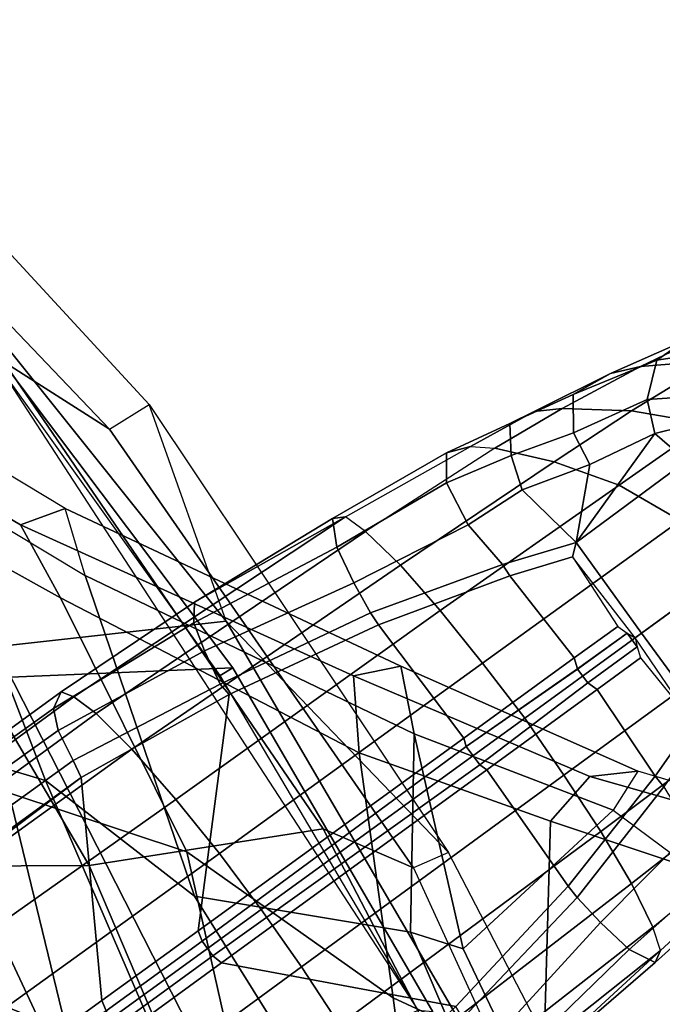
# Model space of a CAD drawing. Units: inches. Extents: x 0 to 141, y 0 to 160.
# Drawn here: x 46 to 48, y 43 to 46 of the extents above; entities that cross this region are included whole.
import ezdxf

# ---------------------------------------------------------------- set-up
doc = ezdxf.new("R2010")
doc.units = ezdxf.units.IN
doc.header["$MEASUREMENT"] = 0
for name, color, linetype in [('SEAT-BACK', 5, 'Continuous'), ('SEAT-BASE', 5, 'Continuous'), ('SEAT-FRAME', 5, 'Continuous')]:
    doc.layers.add(name, color=color, linetype=linetype)

# ---------------------------------------------------------------- blocks, each defined once
blk = doc.blocks.new('1SAYL_SUSPMIDBCK_ARMS_1T')
at = {"layer": 'SEAT-BACK'}
for points in [[(-8.0757, -4.9045, 15.7441), (-7.2562, -4.8056, 16.7516), (-6.8457, -6.1464, 16.7891), (-7.508, -6.3715, 15.8515)], [(-7.9509, -5.1193, 29.1777), (-7.5117, -6.1064, 28.6805), (-7.9541, -5.926, 29.6207), (-8.2883, -4.8386, 30.2153)], [(-8.0996, -6.3748, 15.1775), (-8.7019, -4.9603, 15.0517), (-8.0757, -4.9045, 15.7441), (-7.508, -6.3715, 15.8515)], [(-8.7782, -6.4805, 14.3945), (-9.5001, -5.0922, 14.2153), (-8.7019, -4.9603, 15.0517), (-8.0996, -6.3748, 15.1775)], [(-8.9804, -5.9908, 32.9235), (-9.0937, -5.1441, 32.8676), (-9.4819, -4.9649, 33.7438), (-9.4164, -5.7894, 33.9009)], [(-9.4738, -5.524, 33.752), (-10.0655, -6.203, 34.4146), (-10.2998, -5.9186, 34.6187), (-9.7025, -5.0183, 33.9233)], [(-9.5714, -5.2069, 14.0729), (-9.5001, -5.0922, 14.2153), (-8.7782, -6.4805, 14.3945), (-9.0398, -6.3676, 14.1992)], [(-7.0451, -6.4722, 27.3783), (-7.5117, -6.1064, 28.6805), (-7.9509, -5.1193, 29.1777), (-7.5084, -5.3927, 28.0137)], [(-8.6412, -5.2644, 31.6568), (-9.0937, -5.1441, 32.8676), (-8.9804, -5.9908, 32.9235), (-8.3826, -6.4142, 31.5399)], [(-9.5714, -5.2069, 14.0729), (-9.6422, -5.4459, 14.1911), (-9.1413, -6.4127, 14.3062), (-9.0398, -6.3676, 14.1992)], [(-8.1099, -5.5824, 30.3194), (-8.6412, -5.2644, 31.6568), (-8.3826, -6.4142, 31.5399), (-7.8661, -6.585, 30.2446)], [(-7.3307, -6.959, 16.001), (-6.6162, -6.8931, 16.8594), (-7.2205, -5.2796, 16.8563), (-8.0324, -5.3382, 15.8754)], [(-7.3307, -6.959, 16.001), (-8.0324, -5.3382, 15.8754), (-8.6593, -5.376, 15.1873), (-7.8274, -7.0083, 15.2964)], [(-8.4969, -7.083, 14.529), (-7.8274, -7.0083, 15.2964), (-8.6593, -5.376, 15.1873), (-9.4659, -5.423, 14.3594)], [(-8.4969, -7.083, 14.529), (-9.4659, -5.423, 14.3594), (-9.6422, -5.4459, 14.1911), (-9.1413, -6.4127, 14.3062)], [(-9.1834, -6.1327, 33.273), (-9.4738, -5.524, 33.752), (-9.3462, -5.4439, 33.2045), (-9.0307, -6.1812, 32.7198)], [(-8.4047, -6.2856, 31.527), (-9.0307, -6.1812, 32.7198), (-9.3462, -5.4439, 33.2045), (-8.835, -5.5972, 31.8844)], [(-9.4738, -5.524, 33.752), (-9.1834, -6.1327, 33.273), (-9.6185, -6.5354, 34.1547), (-10.0655, -6.203, 34.4146)], [(-7.606, -5.9523, 29.0987), (-8.1099, -5.5824, 30.3194), (-7.8661, -6.585, 30.2446), (-7.3946, -6.8303, 29.1159)], [(-8.4047, -6.2856, 31.527), (-8.835, -5.5972, 31.8844), (-8.3609, -5.7205, 30.6674), (-7.9727, -6.621, 30.1442)], [(-7.5728, -6.7399, 29.1249), (-7.9727, -6.621, 30.1442), (-8.3609, -5.7205, 30.6674), (-7.9541, -5.926, 29.6207)], [(-9.9453, -6.3333, 35.0374), (-9.4369, -6.5031, 34.1383), (-9.4164, -5.7894, 33.9009), (-9.8445, -5.7684, 34.7638)], [(-8.9804, -5.9908, 32.9235), (-9.4164, -5.7894, 33.9009), (-9.4369, -6.5031, 34.1383), (-8.8824, -6.7016, 32.9746)], [(-7.9541, -5.926, 29.6207), (-7.5117, -6.1064, 28.6805), (-6.8833, -7.1475, 27.928), (-7.5728, -6.7399, 29.1249)], [(-8.0164, -7.1501, 31.0371), (-8.3826, -6.4142, 31.5399), (-8.9804, -5.9908, 32.9235), (-8.8824, -6.7016, 32.9746)], [(-9.1834, -6.1327, 33.273), (-9.0412, -6.7558, 32.94), (-9.6185, -6.5354, 34.1547), (-9.1834, -6.1327, 33.273)], [(-9.0307, -6.1812, 32.7198), (-9.0412, -6.7558, 32.94), (-9.1834, -6.1327, 33.273), (-9.0307, -6.1812, 32.7198)], [(-9.0307, -6.1812, 32.7198), (-8.4047, -6.2856, 31.527), (-8.0874, -7.215, 30.815), (-9.0412, -6.7558, 32.94)], [(-10.0655, -6.203, 34.4146), (-10.3036, -6.4659, 35.3235), (-9.6903, -6.6479, 34.3174), (-9.6185, -6.5354, 34.1547)], [(-8.0874, -7.215, 30.815), (-8.4047, -6.2856, 31.527), (-7.9727, -6.621, 30.1442), (-7.6406, -7.4835, 29.8481)], [(-10.1667, -6.4578, 35.4025), (-9.5513, -6.6327, 34.3903), (-9.4369, -6.5031, 34.1383), (-9.9453, -6.3333, 35.0374)], [(-9.1413, -6.4127, 14.3062), (-9.0398, -6.3676, 14.1992), (-8.1581, -7.6389, 14.4103), (-8.2736, -7.7105, 14.506)], [(-8.1581, -7.6389, 14.4103), (-9.0398, -6.3676, 14.1992), (-8.7782, -6.4805, 14.3945), (-7.8525, -7.8343, 14.6289)], [(-8.7782, -6.4805, 14.3945), (-8.0996, -6.3748, 15.1775), (-7.3335, -7.6835, 15.3119), (-7.8525, -7.8343, 14.6289)], [(-8.0996, -6.3748, 15.1775), (-7.508, -6.3715, 15.8515), (-6.8463, -7.562, 15.9598), (-7.3335, -7.6835, 15.3119)], [(-9.1413, -6.4127, 14.3062), (-8.4969, -7.083, 14.529), (-8.2736, -7.7105, 14.506), (-9.1413, -6.4127, 14.3062)], [(-7.4995, -7.4377, 29.9011), (-7.8661, -6.585, 30.2446), (-8.3826, -6.4142, 31.5399), (-8.0164, -7.1501, 31.0371)], [(-10.1667, -6.4578, 35.4025), (-10.297, -6.4673, 35.3143), (-9.6903, -6.6479, 34.3174), (-9.5513, -6.6327, 34.3903)], [(-9.4369, -6.5031, 34.1383), (-9.5513, -6.6327, 34.3903), (-8.8659, -6.9245, 32.9869), (-8.8824, -6.7016, 32.9746)], [(-9.6903, -6.6479, 34.3174), (-9.6185, -6.5354, 34.1547), (-9.0412, -6.7558, 32.94), (-9.0026, -6.952, 32.9129)], [(-7.0407, -7.871, 28.5899), (-7.6406, -7.4835, 29.8481), (-7.9727, -6.621, 30.1442), (-7.5728, -6.7399, 29.1249)], [(-8.8659, -6.9245, 32.9869), (-9.5513, -6.6327, 34.3903), (-9.6903, -6.6479, 34.3174), (-9.0026, -6.952, 32.9129)], [(-8.0164, -7.1501, 31.0371), (-8.8824, -6.7016, 32.9746), (-8.8659, -6.9245, 32.9869), (-7.9007, -7.3616, 30.8912)], [(-9.0026, -6.952, 32.9129), (-9.0412, -6.7558, 32.94), (-8.0874, -7.215, 30.815), (-8.0303, -7.4091, 30.8099)], [(-8.8659, -6.9245, 32.9869), (-9.0026, -6.952, 32.9129), (-8.0303, -7.4091, 30.8099), (-7.9007, -7.3616, 30.8912)], [(-6.7758, -8.531, 15.577), (-7.8274, -7.0083, 15.2964), (-8.4969, -7.083, 14.529), (-7.1642, -8.7477, 14.924)], [(-8.4969, -7.083, 14.529), (-8.2736, -7.7105, 14.506), (-7.2444, -8.8263, 14.7462), (-7.1642, -8.7477, 14.924)], [(-7.4995, -7.4377, 29.9011), (-8.0164, -7.1501, 31.0371), (-7.9007, -7.3616, 30.8912), (-7.356, -7.6826, 29.746)], [(-8.0874, -7.215, 30.815), (-8.0303, -7.4091, 30.8099), (-7.4956, -7.7311, 29.6936), (-7.6406, -7.4835, 29.8481)], [(-7.356, -7.6826, 29.746), (-7.9007, -7.3616, 30.8912), (-8.0303, -7.4091, 30.8099), (-7.4956, -7.7311, 29.6936)], [(-8.1581, -7.6389, 14.4103), (-8.2736, -7.7105, 14.506), (-7.2444, -8.8263, 14.7462), (-7.1247, -8.7216, 14.6641)], [(-6.9316, -8.8026, 14.8703), (-7.1247, -8.7216, 14.6641), (-8.1581, -7.6389, 14.4103), (-7.8525, -7.8343, 14.6289)]]:
    blk.add_3dface(points, dxfattribs=at)
at = {"layer": 'SEAT-BASE'}
for points in [[(-8.7151, -6.0813, 4.7875), (-1.7934, -1.0111, 7.2363), (-1.9335, -0.7693, 7.1618), (-8.8248, -5.913, 4.7361)], [(-0.9814, -0.7903, 5.9789), (-8.1362, -5.983, 4.0182), (-8.1485, -5.9531, 3.9883), (-0.9937, -0.7603, 5.949)], [(-8.1362, -5.983, 4.0182), (-0.9814, -0.7903, 5.9789), (-0.9462, -1.2561, 5.915), (-8.0763, -6.63, 3.9258)], [(-8.7151, -6.0813, 4.7875), (-8.5981, -6.2469, 4.8004), (-1.6626, -1.208, 7.2625), (-1.7934, -1.0111, 7.2363)], [(-1.6626, -1.208, 7.2625), (-8.5981, -6.2469, 4.8004), (-8.4768, -6.4093, 4.7875), (-1.5158, -1.3932, 7.2363)], [(-8.0763, -6.63, 3.9258), (-0.9462, -1.2561, 5.915), (-0.8814, -1.4093, 5.9064)], [(-1.3291, -1.6011, 7.1618), (-1.5158, -1.3932, 7.2363), (-8.4768, -6.4093, 4.7875), (-8.3506, -6.5656, 4.7361)], [(-0.8814, -1.4093, 5.9064), (-0.8479, -1.4729, 5.9333), (-8.0534, -6.6788, 3.9214), (-8.0763, -6.63, 3.9258)], [(-0.8108, -1.6198, 6.0974), (-8.01, -6.7656, 3.9962), (-8.0534, -6.6788, 3.9214), (-0.8479, -1.4729, 5.9333)], [(-1.3291, -1.6011, 7.1618), (-8.3506, -6.5656, 4.7361), (-8.2228, -6.7118, 4.6671), (-1.2442, -1.6753, 7.0948)], [(-0.8108, -1.6198, 6.0974), (-0.8762, -1.7347, 6.4002), (-7.9962, -6.8292, 4.1197), (-8.01, -6.7656, 3.9962)], [(-1.1747, -1.7287, 7.0284), (-1.2442, -1.6753, 7.0948), (-8.2228, -6.7118, 4.6671), (-8.1199, -6.8155, 4.5522)], [(-1.1747, -1.7287, 7.0284), (-8.1199, -6.8155, 4.5522), (-8.0546, -6.8632, 4.4355), (-1.0876, -1.7674, 6.9061)], [(-1.0143, -1.7789, 6.7636), (-8.018, -6.8783, 4.308), (-7.9962, -6.8292, 4.1197), (-0.8762, -1.7347, 6.4002)], [(-1.0143, -1.7789, 6.7636), (-1.0876, -1.7674, 6.9061), (-8.0546, -6.8632, 4.4355), (-8.018, -6.8783, 4.308)], [(-9.3858, -5.7874, 4.1222), (-9.7561, -6.1278, 4.134), (-9.0162, -5.5395, 4.4355), (-9.0193, -5.5001, 4.308)], [(-9.7334, -6.1962, 4.2471), (-8.9911, -5.6163, 4.5522), (-9.0162, -5.5395, 4.4355), (-9.7561, -6.1278, 4.134)], [(-9.7334, -6.1962, 4.2471), (-9.6717, -6.3222, 4.3609), (-8.9243, -5.7463, 4.6671), (-8.9911, -5.6163, 4.5522)], [(-8.2044, -5.8891, 4.0182), (-8.4834, -6.0921, 3.925), (-9.1627, -5.9661, 3.8076), (-8.8012, -5.6323, 3.9258)], [(-9.5827, -6.4727, 4.4381), (-8.8248, -5.913, 4.7361), (-8.9243, -5.7463, 4.6671), (-9.6717, -6.3222, 4.3609)], [(-9.3858, -5.7874, 4.1222), (-9.7398, -6.0931, 3.9854), (-9.7561, -6.1278, 4.134)], [(-9.6648, -6.1313, 3.8066), (-9.7398, -6.0931, 3.9854), (-9.3858, -5.7874, 4.1222), (-9.3285, -5.8046, 3.9526)], [(-9.5819, -6.2095, 3.7074), (-9.6648, -6.1313, 3.8066), (-9.3282, -5.8047, 3.9521), (-9.2609, -5.8584, 3.8475)], [(-9.5819, -6.2095, 3.7074), (-9.2609, -5.8584, 3.8475), (-9.1827, -5.9319, 3.7786), (-9.5141, -6.2821, 3.65)], [(-8.458, -6.1125, 3.8952), (-8.4834, -6.0921, 3.925), (-8.2044, -5.8891, 4.0182), (-8.1797, -5.9101, 3.9883)], [(-9.5827, -6.4727, 4.4381), (-9.4751, -6.6362, 4.4806), (-8.7151, -6.0813, 4.7875), (-8.8248, -5.913, 4.7361)], [(-9.1827, -5.9319, 3.7786), (-9.1627, -5.9661, 3.8076), (-9.488, -6.3151, 3.6782), (-9.5141, -6.2821, 3.65)], [(-8.458, -6.1125, 3.8952), (-8.1797, -5.9101, 3.9883), (-8.1485, -5.9531, 3.9883), (-8.427, -6.1551, 3.8952)], [(-8.1362, -5.983, 4.0182), (-8.4154, -6.1856, 3.925), (-8.427, -6.1551, 3.8952), (-8.1485, -5.9531, 3.9883)], [(-9.2524, -6.6517, 3.6656), (-9.488, -6.3151, 3.6782), (-9.1627, -5.9661, 3.8076), (-8.4834, -6.0921, 3.925)], [(-8.5055, -6.8706, 3.8076), (-8.4154, -6.1856, 3.925), (-8.1362, -5.983, 4.0182), (-8.0763, -6.63, 3.9258)], [(-9.7561, -6.1278, 4.134), (-9.7398, -6.0931, 3.9854), (-10.0237, -6.3489, 3.8808), (-10.062, -6.4096, 4.0096)], [(-9.6648, -6.1313, 3.8066), (-9.9407, -6.3759, 3.7144), (-10.0237, -6.3489, 3.8808), (-9.7398, -6.0931, 3.9854)], [(-8.5981, -6.2469, 4.8004), (-8.7151, -6.0813, 4.7875), (-9.4751, -6.6362, 4.4806), (-9.3622, -6.802, 4.5095)], [(-8.458, -6.1125, 3.8952), (-9.2318, -6.6662, 3.637), (-9.2524, -6.6517, 3.6656), (-8.4834, -6.0921, 3.925)], [(-10.062, -6.4096, 4.0096), (-9.7561, -6.1278, 4.134), (-9.7334, -6.1962, 4.2471), (-10.0789, -6.4776, 4.0757)], [(-9.8439, -6.4731, 3.5959), (-9.9407, -6.3759, 3.7144), (-9.6648, -6.1313, 3.8066), (-9.5819, -6.2095, 3.7074)], [(-9.2318, -6.6662, 3.637), (-8.458, -6.1125, 3.8952), (-8.427, -6.1551, 3.8952), (-9.1927, -6.72, 3.637)], [(-9.1853, -6.7441, 3.6656), (-9.1927, -6.72, 3.637), (-8.427, -6.1551, 3.8952), (-8.4154, -6.1856, 3.925)], [(-8.5055, -6.8706, 3.8076), (-8.938, -7.0721, 3.6782), (-9.1853, -6.7441, 3.6656), (-8.4154, -6.1856, 3.925)], [(-9.6717, -6.3222, 4.3609), (-9.7334, -6.1962, 4.2471), (-10.0789, -6.4776, 4.0757), (-10.0949, -6.654, 4.1671)], [(-9.8439, -6.4731, 3.5959), (-9.5819, -6.2095, 3.7074), (-9.5141, -6.2821, 3.65), (-9.7657, -6.6028, 3.5282)], [(-9.2394, -6.9606, 4.4806), (-8.4768, -6.4093, 4.7875), (-8.5981, -6.2469, 4.8004), (-9.3622, -6.802, 4.5095)], [(-9.7657, -6.6028, 3.5282), (-9.5141, -6.2821, 3.65), (-9.488, -6.3151, 3.6782), (-9.7405, -6.6336, 3.5566)], [(-10.089, -6.8531, 4.228), (-9.5827, -6.4727, 4.4381), (-9.6717, -6.3222, 4.3609), (-10.0949, -6.654, 4.1671)], [(-9.2524, -6.6517, 3.6656), (-9.5721, -6.8846, 3.5444), (-9.7405, -6.6336, 3.5566), (-9.488, -6.3151, 3.6782)], [(-8.4768, -6.4093, 4.7875), (-9.2394, -6.9606, 4.4806), (-9.1171, -7.1135, 4.4381), (-8.3506, -6.5656, 4.7361)], [(-9.4751, -6.6362, 4.4806), (-9.5827, -6.4727, 4.4381), (-10.089, -6.8531, 4.228), (-10.0462, -7.0531, 4.263)], [(-8.2228, -6.7118, 4.6671), (-8.3506, -6.5656, 4.7361), (-9.1171, -7.1135, 4.4381), (-9.0015, -7.2447, 4.3609)], [(-9.7657, -6.6028, 3.5282), (-9.7405, -6.6336, 3.5566), (-9.8496, -6.7891, 3.4805), (-9.8924, -6.7867, 3.4327)], [(-9.952, -7.2305, 4.2624), (-9.3622, -6.802, 4.5095), (-9.4751, -6.6362, 4.4806), (-10.0462, -7.0531, 4.263)], [(-9.6977, -6.9765, 3.4795), (-9.8496, -6.7891, 3.4805), (-9.7405, -6.6336, 3.5566), (-9.5721, -6.8846, 3.5444)], [(-8.5055, -6.8706, 3.8076), (-8.0763, -6.63, 3.9258), (-8.0534, -6.6788, 3.9214), (-8.4792, -6.9002, 3.7786)], [(-9.5447, -6.9036, 3.5155), (-9.5721, -6.8846, 3.5444), (-9.2524, -6.6517, 3.6656), (-9.2318, -6.6662, 3.637)], [(-9.2318, -6.6662, 3.637), (-9.1927, -6.72, 3.637), (-9.5152, -6.9441, 3.5155), (-9.5447, -6.9036, 3.5155)], [(-8.4335, -6.9973, 3.8475), (-8.4792, -6.9002, 3.7786), (-8.0534, -6.6788, 3.9214), (-8.01, -6.7656, 3.9962)], [(-9.1853, -6.7441, 3.6656), (-9.5056, -6.9761, 3.5444), (-9.5152, -6.9442, 3.5155), (-9.1927, -6.72, 3.637)], [(-8.2228, -6.7118, 4.6671), (-9.0015, -7.2447, 4.3609), (-8.9007, -7.3423, 4.2471), (-8.1199, -6.8155, 4.5522)], [(-9.319, -7.2139, 3.5566), (-9.5056, -6.9761, 3.5444), (-9.1853, -6.7441, 3.6656), (-8.938, -7.0721, 3.6782)], [(-9.8924, -6.7867, 3.4327), (-9.7004, -7.0477, 3.3931), (-9.9954, -7.2621, 3.0557), (-10.2162, -7.0174, 3.149)], [(-9.7004, -7.0477, 3.3931), (-9.8924, -6.7867, 3.4327), (-9.8496, -6.7891, 3.4805), (-9.6822, -7.0345, 3.4246)], [(-9.6822, -7.0345, 3.4246), (-9.6877, -7.0083, 3.4403), (-9.6977, -6.9765, 3.4795), (-9.8496, -6.7891, 3.4805)], [(-8.4335, -6.9973, 3.8475), (-8.01, -6.7656, 3.9962), (-7.9962, -6.8292, 4.1197), (-8.4032, -7.0779, 3.9521)], [(-9.2394, -6.9606, 4.4806), (-9.3622, -6.802, 4.5095), (-9.952, -7.2305, 4.2624), (-9.8123, -7.375, 4.263)], [(-8.0546, -6.8632, 4.4355), (-8.1199, -6.8155, 4.5522), (-8.9007, -7.3423, 4.2471), (-8.8426, -7.385, 4.134)], [(-8.018, -6.8783, 4.308), (-8.4044, -7.138, 4.1217), (-8.4031, -7.0782, 3.9526), (-7.9962, -6.8292, 4.1197)], [(-8.938, -7.0721, 3.6782), (-8.5055, -6.8706, 3.8076), (-8.4792, -6.9002, 3.7786), (-8.9147, -7.1072, 3.65)], [(-8.0546, -6.8632, 4.4355), (-8.8426, -7.385, 4.134), (-8.4045, -7.1381, 4.1222), (-8.018, -6.8783, 4.308)], [(-9.5447, -6.9036, 3.5155), (-9.6877, -7.0083, 3.4403), (-9.6977, -6.9765, 3.4795), (-9.5721, -6.8846, 3.5444)], [(-9.6877, -7.0083, 3.4403), (-9.5447, -6.9036, 3.5155), (-9.5152, -6.9441, 3.5155), (-9.659, -7.0478, 3.4403)], [(-8.4792, -6.9002, 3.7786), (-8.4335, -6.9973, 3.8475), (-8.8666, -7.1941, 3.7074), (-8.9147, -7.1072, 3.65)], [(-9.6354, -7.4775, 4.228), (-9.1171, -7.1135, 4.4381), (-9.2394, -6.9606, 4.4806), (-9.8123, -7.375, 4.263)], [(-9.6318, -7.0672, 3.4795), (-9.6589, -7.0479, 3.4403), (-9.5152, -6.9442, 3.5155), (-9.5056, -6.9761, 3.5444)], [(-9.319, -7.2139, 3.5566), (-9.5005, -7.2696, 3.4805), (-9.6318, -7.0672, 3.4795), (-9.5056, -6.9761, 3.5444)], [(-9.6877, -7.0083, 3.4403), (-9.659, -7.0478, 3.4403), (-9.6822, -7.0345, 3.4246)], [(-8.4032, -7.0779, 3.9521), (-8.8178, -7.2971, 3.8066), (-8.8666, -7.1941, 3.7074), (-8.4335, -6.9973, 3.8475)], [(-9.9954, -7.2621, 3.0557), (-9.7004, -7.0477, 3.3931), (-9.5115, -7.311, 3.4327), (-9.8309, -7.5477, 3.149)], [(-9.5005, -7.2696, 3.4805), (-9.5115, -7.311, 3.4327), (-9.7004, -7.0477, 3.3931), (-9.6822, -7.0345, 3.4246)], [(-9.6318, -7.0672, 3.4795), (-9.6589, -7.0479, 3.4403), (-9.6822, -7.0345, 3.4246), (-9.5005, -7.2696, 3.4805)], [(-8.938, -7.0721, 3.6782), (-8.9147, -7.1072, 3.65), (-9.2974, -7.2473, 3.5282), (-9.319, -7.2139, 3.5566)], [(-8.4045, -7.1381, 4.1222), (-8.8047, -7.3803, 3.9854), (-8.8178, -7.2971, 3.8066), (-8.4031, -7.0782, 3.9526)], [(-9.0015, -7.2447, 4.3609), (-9.1171, -7.1135, 4.4381), (-9.6354, -7.4775, 4.228), (-9.4479, -7.5446, 4.1671)], [(-8.9147, -7.1072, 3.65), (-8.8666, -7.1941, 3.7074), (-9.1982, -7.3618, 3.5959), (-9.2974, -7.2473, 3.5282)], [(-8.8426, -7.385, 4.134), (-8.8047, -7.3803, 3.9854), (-8.4045, -7.1381, 4.1222), (-8.8426, -7.385, 4.134)], [(-9.5005, -7.2696, 3.4805), (-9.319, -7.2139, 3.5566), (-9.2974, -7.2473, 3.5282), (-9.5115, -7.311, 3.4327)], [(-8.8178, -7.2971, 3.8066), (-9.1356, -7.4839, 3.7144), (-9.1982, -7.3618, 3.5959), (-8.8666, -7.1941, 3.7074)], [(-9.2974, -7.2473, 3.5282), (-9.1982, -7.3618, 3.5959), (-9.3546, -7.4632, 3.5456), (-9.5115, -7.311, 3.4327)], [(-9.2752, -7.5839, 4.0757), (-8.9007, -7.3423, 4.2471), (-9.0015, -7.2447, 4.3609), (-9.4479, -7.5446, 4.1671)], [(-9.1357, -7.5711, 3.8808), (-9.1356, -7.4839, 3.7144), (-8.8178, -7.2971, 3.8066), (-8.8047, -7.3803, 3.9854)], [(-9.7389, -7.6269, 3.2874), (-9.8309, -7.5477, 3.149), (-9.5115, -7.311, 3.4327), (-9.7389, -7.6269, 3.2874)], [(-9.7389, -7.6269, 3.2874), (-9.5115, -7.311, 3.4327), (-9.5505, -7.5369, 3.4387)], [(-9.5115, -7.311, 3.4327), (-9.3546, -7.4632, 3.5456), (-9.5505, -7.5369, 3.4387), (-9.5115, -7.311, 3.4327)], [(-9.1356, -7.4839, 3.7144), (-9.323, -7.563, 3.6303), (-9.3546, -7.4632, 3.5456), (-9.1982, -7.3618, 3.5959)], [(-8.9007, -7.3423, 4.2471), (-8.8426, -7.385, 4.134), (-9.2052, -7.5889, 4.0096), (-9.2752, -7.5839, 4.0757)], [(-9.6354, -7.4775, 4.228), (-9.8123, -7.375, 4.263), (-10.0906, -7.5741, 4.1145), (-9.8898, -7.6553, 4.0946)], [(-9.1357, -7.5711, 3.8808), (-8.8047, -7.3803, 3.9854), (-8.8426, -7.385, 4.134), (-9.2052, -7.5889, 4.0096)], [(-9.4479, -7.5446, 4.1671), (-9.6354, -7.4775, 4.228), (-9.8898, -7.6553, 4.0946), (-9.6716, -7.6924, 4.0545)], [(-9.5505, -7.5369, 3.4387), (-9.3546, -7.4632, 3.5456), (-9.323, -7.563, 3.6303), (-9.5038, -7.6289, 3.5276)], [(-9.3192, -7.6557, 3.7816), (-9.323, -7.563, 3.6303), (-9.1356, -7.4839, 3.7144), (-9.1357, -7.5711, 3.8808)], [(-9.7389, -7.6269, 3.2874), (-9.8956, -7.6653, 3.0484), (-9.9787, -7.5473, 2.8251), (-9.8309, -7.5477, 3.149)], [(-9.5505, -7.5369, 3.4387), (-9.5038, -7.6289, 3.5276), (-9.7171, -7.7251, 3.377), (-9.7389, -7.6269, 3.2874)], [(-9.2752, -7.5839, 4.0757), (-9.4479, -7.5446, 4.1671), (-9.6716, -7.6924, 4.0545), (-9.4706, -7.6989, 3.9868)], [(-9.3192, -7.6557, 3.7816), (-9.5026, -7.7403, 3.6824), (-9.5038, -7.6289, 3.5276), (-9.323, -7.563, 3.6303)], [(-9.2052, -7.5889, 4.0096), (-9.2752, -7.5839, 4.0757), (-9.4706, -7.6989, 3.9868), (-9.3895, -7.6904, 3.9329)], [(-9.1357, -7.5711, 3.8808), (-9.2052, -7.5889, 4.0096), (-9.3895, -7.6904, 3.9329), (-9.3192, -7.6557, 3.7816)], [(-9.7171, -7.7251, 3.377), (-9.8924, -7.7366, 3.0938), (-9.8956, -7.6653, 3.0484), (-9.7389, -7.6269, 3.2874)], [(-9.7454, -7.8392, 3.5131), (-9.7171, -7.7251, 3.377), (-9.5038, -7.6289, 3.5276), (-9.5026, -7.7403, 3.6824)], [(-9.9112, -7.8386, 3.8966), (-9.6716, -7.6924, 4.0545), (-9.8898, -7.6553, 4.0946), (-10.1414, -7.8208, 3.909)], [(-9.5026, -7.7403, 3.6824), (-9.3192, -7.6557, 3.7816), (-9.3895, -7.6904, 3.9329), (-9.6105, -7.8009, 3.817)], [(-9.6975, -7.8209, 3.8572), (-9.4706, -7.6989, 3.9868), (-9.6716, -7.6924, 4.0545), (-9.9112, -7.8386, 3.8966)], [(-9.6105, -7.8009, 3.817), (-9.3895, -7.6904, 3.9329), (-9.4706, -7.6989, 3.9868), (-9.6975, -7.8209, 3.8572)], [(-9.7454, -7.8392, 3.5131), (-9.9219, -7.8661, 3.1952), (-9.8924, -7.7366, 3.0938), (-9.7171, -7.7251, 3.377)], [(-9.5026, -7.7403, 3.6824), (-9.6105, -7.8009, 3.817), (-9.8276, -7.8967, 3.5967), (-9.7454, -7.8392, 3.5131)], [(-9.6105, -7.8009, 3.817), (-9.6975, -7.8209, 3.8572), (-9.9479, -7.9409, 3.6448), (-9.8276, -7.8967, 3.5967)], [(-9.6975, -7.8209, 3.8572), (-9.9112, -7.8386, 3.8966), (-10.1532, -7.9703, 3.6569), (-9.9479, -7.9409, 3.6448)], [(-9.9219, -7.8661, 3.1952), (-9.7454, -7.8392, 3.5131), (-9.8276, -7.8967, 3.5967), (-10.0102, -7.9669, 3.2893)]]:
    blk.add_3dface(points, dxfattribs=at)
at = {"layer": 'SEAT-FRAME'}
for points in [[(-7.8954, -5.3392, 15.7202), (-9.0955, -5.9506, 14.284), (-8.5164, -6.9473, 14.4208), (-7.2259, -6.8933, 15.8458)], [(-7.8236, -7.8405, 14.5573), (-9.0532, -5.9541, 14.2652), (-7.6642, -5.3778, 14.3692), (-6.6178, -7.3381, 14.6368)], [(-9.0955, -5.9506, 14.284), (-9.0532, -5.9541, 14.2652), (-8.4795, -6.9249, 14.401), (-8.5164, -6.9473, 14.4208)], [(-9.0532, -5.9541, 14.2652), (-8.4795, -6.9249, 14.401), (-7.8236, -7.8405, 14.5573), (-9.0532, -5.9541, 14.2652)], [(-7.2259, -6.8933, 15.8458), (-8.5164, -6.9473, 14.4208), (-7.8281, -7.8602, 14.5915)], [(-8.4795, -6.9249, 14.401), (-7.8236, -7.8405, 14.5573), (-7.8281, -7.8602, 14.5915), (-8.5164, -6.9473, 14.4208)]]:
    blk.add_3dface(points, dxfattribs=at)

msp = doc.modelspace()

# ---------------------------------------------------------------- block references
at = {"rotation": 180}
msp.add_blockref('1SAYL_SUSPMIDBCK_ARMS_1T', (38.4044, 36.8892), dxfattribs=at)

doc.saveas('drawing.dxf')
